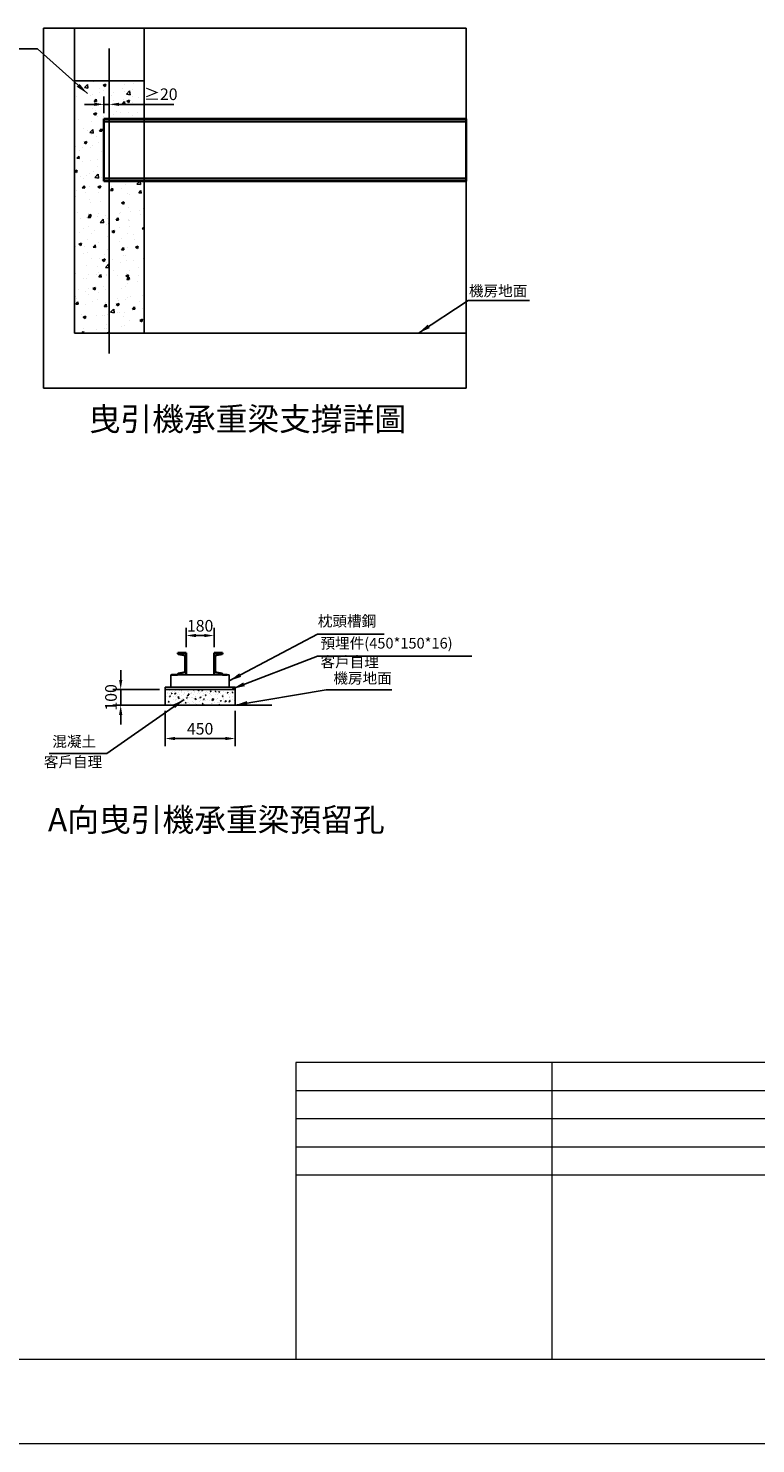
# Model space of a CAD drawing. Units: millimetres. Extents: x 178 to 26538, y 32454 to 51101.
# Drawn here: x 8495 to 13185, y 32455 to 41571 of the extents above; entities that cross this region are included whole.
import ezdxf
from ezdxf.lldxf.tags import DXFTag

# ---------------------------------------------------------------- set-up
doc = ezdxf.new("R2010")
doc.units = ezdxf.units.MM
doc.layers.add('1Frame', color=7, linetype='Continuous', lineweight=35)
doc.layers.add('实线', color=7, linetype='Continuous', lineweight=25)
doc.layers.add('MAIN', color=7, linetype='Continuous')
doc.styles.get("Standard").update_dxf_attribs({"font": 'MingLiU.ttf'})
doc.styles.add('YUNGTAY', font='txt.shx', dxfattribs={"width": 0.75, "bigfont": 'hztxt.shx'})
tags = doc.linetypes.add('CENTER', pattern=[2, 1.25, -0.25, 0.25, -0.25]).pattern_tags.tags
tags[10:11] = [DXFTag(74, 4), DXFTag(75, 0), DXFTag(340, '0'), DXFTag(46, 1.0), DXFTag(50, 0.0), DXFTag(44, 0.0), DXFTag(45, 0.0)]
tags[8:9] = [DXFTag(74, 4), DXFTag(75, 0), DXFTag(340, '0'), DXFTag(46, 1.0), DXFTag(50, 0.0), DXFTag(44, 0.0), DXFTag(45, 0.0)]
tags[6:7] = [DXFTag(74, 4), DXFTag(75, 0), DXFTag(340, '0'), DXFTag(46, 1.0), DXFTag(50, 0.0), DXFTag(44, 0.0), DXFTag(45, 0.0)]
tags[4:5] = [DXFTag(74, 4), DXFTag(75, 0), DXFTag(340, '0'), DXFTag(46, 1.0), DXFTag(50, 0.0), DXFTag(44, 0.0), DXFTag(45, 0.0)]
doc.dimstyles.get("Standard").update_dxf_attribs({"dimtxt": 0.18, "dimasz": 0.18, "dimexe": 0.18, "dimexo": 0.0625, "dimgap": 0.09, "dimtad": 0, "dimtih": 1, "dimtoh": 1, "dimdec": 4, "dimzin": 0, "dimdsep": 46, "dimtxsty": 'Standard', "dimcen": 0.09, "dimadec": 0, "dimazin": 0, "dimtfac": 1, "dimtdec": 4, "dimtofl": 0, "dimtmove": 0, "dimatfit": 3, "dimfxl": 1, "dimtolj": 1, "dimtzin": 0, "dimarcsym": 0})
doc.dimstyles.new('YUNGTAY', dxfattribs={"dimscale": 25, "dimtxt": 3, "dimasz": 2.5, "dimexe": 2, "dimexo": 1.5, "dimtad": 1, "dimdsep": 46, "dimtxsty": 'YUNGTAY', "dimcen": 2.5, "dimclrd": 4, "dimclre": 4, "dimclrt": 4, "dimadec": 0, "dimazin": 0, "dimtfac": 0.5, "dimtmove": 0, "dimatfit": 3, "dimfxl": 1, "dimtvp": 1, "dimarcsym": 0})

# ---------------------------------------------------------------- blocks, each defined once
blk = doc.blocks.new('*D32')
at = {"color": 4, "lineweight": -2}
for p, q in [((8983.1, 41024.8), (8983.1, 41131.5)), ((9017.3, 41024.8), (9017.3, 41131.5)), ((8920.6, 41081.5), (8858.1, 41081.5)), ((8983.1, 41081.5), (9017.3, 41081.5)), ((9079.8, 41081.5), (9433.3, 41081.5))]:
    blk.add_line(p, q, dxfattribs=at)
at = {"color": 4}
for points in [[(8920.6, 41071.1), (8920.6, 41091.9), (8983.1, 41081.5)], [(9079.8, 41091.9), (9079.8, 41071.1), (9017.3, 41081.5)]]:
    blk.add_solid(points, dxfattribs=at)
at = {"layer": 'Defpoints', "color": 0}
for p in [(9017.3, 41081.5), (8983.1, 40987.3), (9017.3, 40987.3)]:
    blk.add_point(p, dxfattribs=at)
at = {"color": 4, "insert": (9349.8, 41136.9), "char_height": 75, "attachment_point": 5, "style": 'YUNGTAY'}
blk.add_mtext('≥20', dxfattribs=at)
blk = doc.blocks.new('*D114')
at = {"color": 4, "lineweight": -2}
for p, q in [((9091.1, 37374.1), (9091.1, 37436.6)), ((9340.7, 37311.6), (9041.1, 37311.6)), ((9091.1, 37311.6), (9091.1, 37211.6)), ((9340.7, 37211.6), (9041.1, 37211.6)), ((9091.1, 37149.1), (9091.1, 37086.6))]:
    blk.add_line(p, q, dxfattribs=at)
at = {"color": 4}
for points in [[(9080.7, 37374.1), (9101.6, 37374.1), (9091.1, 37311.6)], [(9101.6, 37149.1), (9080.7, 37149.1), (9091.1, 37211.6)]]:
    blk.add_solid(points, dxfattribs=at)
at = {"layer": 'Defpoints', "color": 0}
for p in [(9378.2, 37311.6), (9091.1, 37211.6), (9378.2, 37211.6)]:
    blk.add_point(p, dxfattribs=at)
at = {"color": 4, "insert": (9038, 37261.6), "char_height": 75, "attachment_point": 5, "rotation": 90, "style": 'YUNGTAY'}
blk.add_mtext('100', dxfattribs=at)
blk = doc.blocks.new('*D115')
at = {"color": 4, "lineweight": -2}
for p, q in [((9513.2, 37585.1), (9513.2, 37709.9)), ((9575.7, 37659.9), (9630.7, 37659.9)), ((9693.2, 37585.1), (9693.2, 37709.9))]:
    blk.add_line(p, q, dxfattribs=at)
at = {"color": 4}
for points in [[(9575.7, 37670.3), (9575.7, 37649.5), (9513.2, 37659.9)], [(9630.7, 37649.5), (9630.7, 37670.3), (9693.2, 37659.9)]]:
    blk.add_solid(points, dxfattribs=at)
at = {"layer": 'Defpoints', "color": 0}
for p in [(9693.2, 37659.9), (9513.2, 37547.6), (9693.2, 37547.6)]:
    blk.add_point(p, dxfattribs=at)
at = {"color": 4, "insert": (9603.2, 37713), "char_height": 75, "attachment_point": 5, "style": 'YUNGTAY'}
blk.add_mtext('180', dxfattribs=at)
blk = doc.blocks.new('*D116')
at = {"color": 4, "lineweight": -2}
for p, q in [((9378.2, 37174.1), (9378.2, 36946.6)), ((9828.2, 37174.1), (9828.2, 36946.6)), ((9440.7, 36996.6), (9765.7, 36996.6))]:
    blk.add_line(p, q, dxfattribs=at)
at = {"color": 4}
for points in [[(9440.7, 37007.1), (9440.7, 36986.2), (9378.2, 36996.6)], [(9765.7, 36986.2), (9765.7, 37007.1), (9828.2, 36996.6)]]:
    blk.add_solid(points, dxfattribs=at)
at = {"layer": 'Defpoints', "color": 0}
for p in [(9378.2, 37211.6), (9828.2, 37211.6), (9828.2, 36996.6)]:
    blk.add_point(p, dxfattribs=at)
at = {"color": 4, "insert": (9603.2, 37049.8), "char_height": 75, "attachment_point": 5, "style": 'YUNGTAY'}
blk.add_mtext('450', dxfattribs=at)

msp = doc.modelspace()

# ---------------------------------------------------------------- hatches: boundary and pattern name
h = msp.add_hatch()
h.set_pattern_fill('AR-CONC', color=256)
h.set_pattern_definition([(50, (51895.23, -51947.14), (182.18467, -15.93909), [19.05, -209.55]), (355, (51895.23, -51947.14), (-35.24342, 191.05685), [15.24, -167.6406]), (100.45144, (51910.41, -51948.47), (146.94125, 175.11775), [16.19, -178.09024]), (46.1842, (51895.23, -51896.34), (271.07904, -42.04233), [28.575, -314.325]), (96.63556, (51917.82, -51899.84), (237.4041, 247.4261), [24.285, -267.1356]), (351.18415, (51895.23, -51896.34), (237.4041, 247.4261), [22.86, -251.4597]), (21, (51920.63, -51909.04), (151.6144, -102.2652), [19.05, -209.55]), (326, (51920.63, -51909.04), (61.80203, 184.18797), [15.24, -167.64]), (71.45144, (51933.27, -51917.56), (213.41642, 81.92277), [16.19, -178.08994]), (37.5, (51895.23, -51947.14), (3.088603, 84.55504), [0, -165.608, 0, -170.18, 0, -168.275]), (7.5, (51895.23, -51947.14), (66.81966, 100.180575), [0, -97.028, 0, -161.798, 0, -64.135]), (327.5, (51838.59, -51947.14), (135.590595, -5.728744), [0, -63.5, 0, -198.12, 0, -262.89]), (317.5, (51813.19, -51947.14), (148.12918, 25.42649), [0, -82.55, 0, -131.572, 0, -186.69])])
h.paths.add_polyline_path([(8793.227, 41233.255), (9017.311, 41233.255), (9017.311, 40987.31), (8983.147, 40987.31), (8983.147, 40970.81), (8983.147, 40603.81), (8983.147, 40587.31), (8983.147, 40491.31), (8924.899, 40491.31), (8924.899, 40459.31), (9017.311, 40459.31), (9017.311, 39607.862), (8793.227, 39607.862)])
h.paths.add_polyline_path([(9017.311, 39607.862), (9241.396, 39607.862), (9241.396, 40459.31), (9017.311, 40459.31)])
h.paths.add_polyline_path([(9017.311, 41233.255), (9017.311, 40987.31), (9241.396, 40987.31), (9241.396, 41233.255)])
h.paths.add_polyline_path([(9017.311, 40491.31), (9178.019, 40491.31, -0.38531359), (9169.661, 40498.874), (9163.408, 40561.402, 0.38531359), (9146.493, 40576.71), (9019.802, 40576.71, 0.03678002), (9017.311, 40576.527)])
h.paths.add_polyline_path([(9183.147, 40491.31), (9241.396, 40491.31), (9241.396, 40587.31), (9183.147, 40587.31)])
h = msp.add_hatch()
h.set_pattern_fill('AR-CONC', color=6, scale=0.3)
h.set_pattern_definition([(50, (65944.796, 313490.944), (54.655401, -4.781726), [5.715, -62.865]), (355, (65944.796, 313490.944), (-10.573026, 57.317054), [4.572, -50.292175]), (100.451445, (65949.35, 313490.545), (44.082374, 52.535326), [4.857003, -53.427073]), (46.1842, (65944.796, 313506.184), (81.323712, -12.612698), [8.5725, -94.2975]), (96.635558, (65951.57, 313505.13), (71.22124, 74.227837), [7.285507, -80.140682]), (351.18415, (65944.8, 313506.18), (71.22124, 74.227837), [6.85799, -75.43792]), (21, (65952.416, 313502.374), (45.4843174, -30.6795595), [5.715, -62.865]), (326, (65952.416, 313502.374), (18.540609, 55.25639), [4.572, -50.292]), (71.451445, (65956.207, 313499.817), (64.024926, 24.576831), [4.857003, -53.426981]), (37.5, (65944.796, 313490.944), (0.926581, 25.3665117), [0, -49.6824, 0, -51.054, 0, -50.4825]), (7.5, (65944.796, 313490.944), (20.0458988, 30.0541724), [0, -29.1084, 0, -48.5394, 0, -19.2405]), (327.5, (65927.804, 313490.944), (40.6771786, -1.7186232), [0, -19.05, 0, -59.436, 0, -78.867]), (317.5, (65920.184, 313490.944), (44.4387544, 7.6279473), [0, -24.765, 0, -39.4716, 0, -56.007])])
h.paths.add_polyline_path([(9378.229, 37311.596), (9378.229, 37211.596), (9828.229, 37211.596), (9828.229, 37311.596)])

# ---------------------------------------------------------------- linework, layer by layer
for p, q in [((8593.227, 41571.267), (11318.621, 41571.267)), ((8593.227, 41571.267), (8593.227, 39252.331)), ((8793.227, 41571.267), (8793.227, 39607.862)), ((9241.396, 41571.267), (9241.396, 39607.862)), ((11318.621, 41571.267), (11318.621, 39252.331)), ((9241.396, 41233.255), (8793.227, 41233.255)), ((9241.396, 40491.31), (9241.396, 40459.31)), ((11318.621, 39607.862), (8793.227, 39607.862)), ((8593.227, 39252.331), (11318.621, 39252.331)), ((9414.592, 37327.596), (9414.592, 37407.596)), ((9414.592, 37407.596), (9791.002, 37407.596)), ((9791.002, 37407.596), (9791.002, 37327.596)), ((9828.229, 37327.596), (9378.229, 37327.596)), ((9378.229, 37327.596), (9378.229, 37311.596)), ((9828.229, 37311.596), (9378.229, 37311.596)), ((9378.229, 37311.596), (9378.229, 37211.596)), ((9828.229, 37327.596), (9828.229, 37311.596)), ((9828.229, 37311.596), (9828.229, 37211.596)), ((10066.406, 37211.596), (9220.976, 37211.596)), ((9378.229, 37211.596), (9828.229, 37211.596))]:
    msp.add_line(p, q)
at = {"color": 1, "linetype": 'CENTER', "ltscale": 100}
msp.add_line((9017.311, 39476.519), (9017.311, 41441.884), dxfattribs=at)
at = {"color": 0, "lineweight": 13}
for p, q in [((22099.772, 34909.895), (10219.772, 34909.895)), ((10219.772, 34909.895), (10219.772, 32999.242)), ((22099.772, 34909.895), (10219.772, 34909.895)), ((10219.772, 34909.895), (10219.772, 32999.242)), ((11869.772, 34909.895), (11869.772, 32999.242)), ((420.693, 32999.242), (10219.772, 32999.242)), ((420.693, 32999.242), (10219.772, 32999.242))]:
    msp.add_line(p, q, dxfattribs=at)
at = {"color": 7, "lineweight": 13}
msp.add_line((10219.772, 34909.895), (10219.772, 32999.242), dxfattribs=at)
msp.add_line((10219.772, 34909.895), (10219.772, 32999.242), dxfattribs=at)
at = {"color": 1, "lineweight": 13}
for p, q in [((22099.772, 34909.895), (10219.772, 34909.895)), ((10219.772, 34909.895), (10219.772, 32999.242))]:
    msp.add_line(p, q, dxfattribs=at)
at = {"color": 7, "linetype": 'Continuous', "lineweight": 13}
for p, q in [((19738.724, 34728.395), (10219.772, 34728.395)), ((19738.724, 34546.895), (10219.772, 34546.895)), ((19738.724, 34365.395), (10219.772, 34365.395)), ((19738.724, 34183.895), (10219.772, 34183.895))]:
    msp.add_line(p, q, dxfattribs=at)
at = {"color": 1, "linetype": 'Continuous', "lineweight": 13}
msp.add_line((420.693, 32999.242), (26230.006, 32999.242), dxfattribs=at)
at = {"layer": '1Frame'}
for p, q in [((8983.147, 40587.31), (8983.147, 40987.31)), ((8983.147, 40987.31), (11318.621, 40987.31)), ((11318.621, 40970.81), (8983.147, 40970.81)), ((11318.621, 40587.31), (11318.621, 40987.31)), ((11318.621, 40603.81), (8983.147, 40603.81)), ((11318.621, 40587.31), (8983.147, 40587.31)), ((8983.147, 40587.31), (9183.147, 40587.31)), ((9459.729, 37547.602), (9513.229, 37547.602)), ((9459.729, 37543.876), (9459.729, 37547.602)), ((9498.703, 37533.592), (9463.492, 37539.437)), ((9506.229, 37430.485), (9506.229, 37524.713)), ((9513.229, 37547.602), (9513.229, 37407.596)), ((9746.729, 37547.602), (9693.229, 37547.602)), ((9693.229, 37547.602), (9693.229, 37407.596)), ((9700.229, 37430.485), (9700.229, 37524.713)), ((9707.755, 37533.592), (9742.966, 37539.437)), ((9746.729, 37543.876), (9746.729, 37547.602)), ((9458.229, 37407.596), (9418.229, 37407.596)), ((9459.729, 37407.596), (9459.729, 37411.322)), ((9463.492, 37415.761), (9498.703, 37421.606)), ((9742.966, 37415.761), (9707.755, 37421.606)), ((9746.729, 37407.596), (9746.729, 37411.322)), ((9776.511, 37407.596), (9748.229, 37407.596))]:
    msp.add_line(p, q, dxfattribs=at)
for centre, radius, start, end in [((9464.229, 37543.876), 4.5, 180, 260.5748466), ((9497.229, 37524.713), 9, 0, 80.5748466), ((9709.229, 37524.713), 9, 99.4251534, 180), ((9742.229, 37543.876), 4.5, 279.4251534, 0), ((9464.229, 37411.322), 4.5, 99.4251534, 180), ((9497.229, 37430.485), 9, 279.4251534, 0), ((9709.229, 37430.485), 9, 180, 260.5748466), ((9742.229, 37411.322), 4.5, 0, 80.5748466)]:
    msp.add_arc(centre, radius, start, end, dxfattribs=at)
at = {"layer": 'Defpoints', "color": 0, "lineweight": 13}
msp.add_line((26475.266, 32454.512), (177.759, 32454.512), dxfattribs=at)

# ---------------------------------------------------------------- texts
at = {"layer": '实线', "color": 3, "attachment_point": 1}
for s, insert, char_height, width in [('\\pxql;{\\fSimSun|b0|i0|c134|p0;機房地面}', (11336.131, 39914.612), 69, 995.92556), ('\\pxql;{\\fDengXian|b0|i0|c134|p0;曳引機承重梁支撐詳圖}', (8884.72, 39129.631), 150, 2646.71412), ('\\pxql;{\\fDengXian|b0|i0|c134|p0;枕頭槽鋼}', (10361.779, 37787.611), 69, 995.92556), ('\\pxql;{\\fDengXian|b0|i0|c134|p0;預埋件(450*150*16)}', (10379.077, 37645.196), 69, 995.92556), ('\\pxql;{\\fDengXian|b0|i0|c134|p0;客戶自理}', (10379.077, 37524.778), 69, 995.92556), ('\\pxql;{\\fDengXian|b0|i0|c134|p0;機房地面}', (10462.114, 37420.052), 69, 995.92556), ('\\pxql;{\\fDengXian|b0|i0|c134|p0;混凝土}', (8650.344, 37011.74), 69, 995.92556), ('\\pxql;{\\fDengXian|b0|i0|c134|p0;客戶自理}', (8595.449, 36880.809), 69, 995.92556), ('\\pxql;{\\fDengXian|b0|i0|c134|p0;A向曳引機承重梁預留孔}', (8622.124, 36548.251), 150, 2646.71412)]:
    msp.add_mtext(s, dxfattribs=dict(at, insert=insert, char_height=char_height, width=width))

# ---------------------------------------------------------------- dimensions: what is measured, and where the dimension line sits
dim = msp.add_linear_dim(base=(9017.311, 41081.487), p1=(8983.147, 40987.31), p2=(9017.311, 40987.31), text='≥20', dimstyle='YUNGTAY', override={"dimtxsty": 'YUNGTAY'})
dim.commit()
dim.dimension.update_dxf_attribs({"geometry": '*D32', "text_midpoint": (9349.769, 41081.487), "dimtype": 160})
dim = msp.add_linear_dim(base=(9693.229, 37659.877), p1=(9513.229, 37547.602), p2=(9693.229, 37547.602), text='180', dimstyle='YUNGTAY', override={"dimtxsty": 'YUNGTAY'})
dim.commit()
dim.dimension.update_dxf_attribs({"geometry": '*D115', "text_midpoint": (9603.229, 37713.002)})
dim = msp.add_linear_dim(base=(9091.149, 37211.596), p1=(9378.229, 37311.596), p2=(9378.229, 37211.596), angle=90, dimstyle='YUNGTAY')
dim.commit()
dim.dimension.update_dxf_attribs({"geometry": '*D114', "text_midpoint": (9091.149, 37261.596), "dimtype": 160})
dim = msp.add_linear_dim(base=(9828.229, 36996.635), p1=(9378.229, 37211.596), p2=(9828.229, 37211.596), dimstyle='YUNGTAY')
dim.commit()
dim.dimension.update_dxf_attribs({"geometry": '*D116', "text_midpoint": (9603.229, 37049.76)})

# ---------------------------------------------------------------- leaders
at = {"layer": 'MAIN', "lineweight": 0, "ltscale": 8}
for points in [[(8876.586, 41150.685), (8555.5, 41438.317), (7072.405, 41438.317)], [(11009.979, 39607.862), (11332.201, 39817.685), (11726.334, 39817.685)], [(9791.002, 37367.596), (10358.976, 37669.542), (10789.437, 37669.542)], [(9812.127, 37317.304), (10358.976, 37527.127), (11355.231, 37527.127)], [(9828.229, 37211.596), (10416.509, 37309.755), (10839.815, 37309.755)], [(9499.244, 37248.602), (9001.701, 36900.399), (8629.044, 36900.399)]]:
    msp.add_leader(points, dimstyle='Standard', override={"dimscale": 10, "dimtxt": 8, "dimasz": 8, "dimexe": 5, "dimexo": 2, "dimgap": 3, "dimtad": 0, "dimdec": 1, "dimrnd": 0.001, "dimclrd": 0, "dimclre": 0, "dimclrt": 0, "dimtdec": 1}, dxfattribs=at)

doc.saveas('drawing.dxf')
